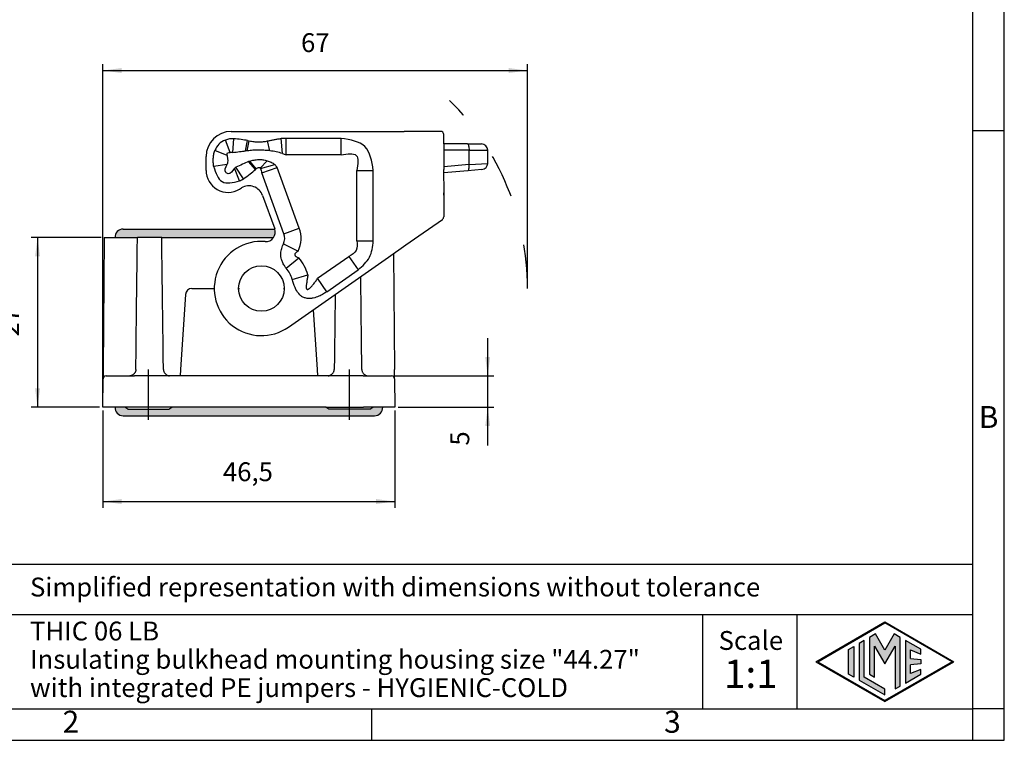
# Model space of a CAD drawing. Units: millimetres. Extents: x -297 to 0, y 0 to 210.
# Drawn here: x -157 to 0, y 0 to 115 of the extents above; entities that cross this region are included whole.
import ezdxf

# ---------------------------------------------------------------- set-up
doc = ezdxf.new("R2010")
doc.units = ezdxf.units.MM
doc.linetypes.add('DASHED', pattern=[15, 7, -8])
doc.linetypes.add('DOT_CENTER', pattern=[14, 12, -1, 0, -1])
doc.layers.add('1', color=7, linetype='Continuous')
doc.styles.add('CONVERTER_12', font='ARIAL.TTF', dxfattribs={"width": 1.2})
doc.styles.add('CONVERTER_13', font='simplex.shx', dxfattribs={"width": 0.95})
doc.dimstyles.new('ME10_DIM_14', dxfattribs={"dimtxt": 3, "dimasz": 3, "dimexe": 1, "dimexo": 0.5, "dimgap": 2, "dimtad": 1, "dimdsep": 46, "dimtxsty": 'CONVERTER_13', "dimsah": 1, "dimcen": 0.09, "dimclrd": 2, "dimclre": 2, "dimclrt": 4, "dimadec": 0, "dimazin": 0, "dimtfac": 1, "dimtdec": 4, "dimtix": 1, "dimtmove": 0, "dimatfit": 3, "dimfxl": 1, "dimtolj": 1, "dimtzin": 0, "dimarcsym": 0})
doc.dimstyles.new('ME10_DIM_16', dxfattribs={"dimtxt": 3, "dimasz": 3, "dimexe": 1, "dimexo": 0.5, "dimgap": 2, "dimtad": 1, "dimdsep": 46, "dimtxsty": 'CONVERTER_13', "dimsah": 1, "dimcen": 0.09, "dimclrd": 2, "dimclre": 2, "dimclrt": 4, "dimadec": 0, "dimazin": 0, "dimtfac": 1, "dimtdec": 4, "dimtix": 1, "dimtmove": 0, "dimatfit": 3, "dimfxl": 1, "dimtolj": 1, "dimtzin": 0, "dimarcsym": 0})
doc.dimstyles.new('ME10_DIM_17', dxfattribs={"dimtxt": 3, "dimasz": 3, "dimexe": 1, "dimexo": 0.5, "dimgap": 2, "dimtad": 1, "dimdsep": 46, "dimtxsty": 'CONVERTER_13', "dimsah": 1, "dimcen": 0.09, "dimclrd": 2, "dimclre": 2, "dimclrt": 4, "dimadec": 0, "dimazin": 0, "dimtfac": 1, "dimtdec": 4, "dimtix": 1, "dimtmove": 0, "dimatfit": 3, "dimfxl": 1, "dimtolj": 1, "dimtzin": 0, "dimarcsym": 0})
doc.dimstyles.new('ME10_DIM_18', dxfattribs={"dimtxt": 3, "dimasz": 3, "dimexe": 1, "dimexo": 0.5, "dimgap": 2, "dimtad": 1, "dimdsep": 46, "dimtxsty": 'CONVERTER_13', "dimsah": 1, "dimcen": 0.09, "dimclrd": 2, "dimclre": 2, "dimclrt": 4, "dimadec": 0, "dimazin": 0, "dimtfac": 1, "dimtdec": 4, "dimtix": 1, "dimtmove": 0, "dimatfit": 3, "dimfxl": 1, "dimtolj": 1, "dimtzin": 0, "dimarcsym": 0})

# ---------------------------------------------------------------- blocks, each defined once
blk = doc.blocks.new('_formato_A4', base_point=(9.93473950941177, 0))
at = {"layer": '1', "linetype": 'Continuous'}
h = blk.add_hatch(color=7, dxfattribs=at)
h.paths.add_polyline_path([(-19, 18.84428402589055), (-8.011377729510002, 12.50000000000011), (-19, 6.155715974109697), (-29.98862227048971, 12.50000000000011)])
h.paths.add_polyline_path([(-29.6886222704897, 12.50000000000011), (-19, 18.67107894513364), (-8.3113777295099, 12.50000000000011), (-19, 6.328921054866598)], flags=16)
for points in [[(-23.08556268549091, 15.4297862785896), (-23.08556268549091, 9.570213721410646), (-19, 7.2114130051513), (-19, 8.145275275495493), (-22.27681423573705, 10.03714485658276), (-22.27681423573705, 15.89671741376171)], [(-21.44003332964951, 16.37983309514409), (-21.44553731164274, 10.52662983810865), (-20.63767521096651, 10.06021043681511), (-20.63767521096634, 14.99010806771955), (-19, 12.15357139602956), (-17.37147910483611, 14.97425232764056), (-17.37147910483611, 8.174471235714748), (-16.56273065508265, 8.61857111752709), (-16.56273065508231, 16.37504573315685), (-17.49827402407931, 16.92156509840211), (-19, 14.3204994090617), (-20.50172597592041, 16.92156509840211)], [(-15.72318576426272, 15.89671741376171), (-15.72318576426272, 9.103282586238542), (-13.2661439739353, 10.5218563252942), (-13.2661439739353, 11.27056051472309), (-14.9144373145088, 10.61124317849369), (-14.9144373145088, 11.99481004637966), (-13.2661439739353, 12.15414506930176), (-13.2661439739353, 12.84585493069846), (-14.9144373145088, 13.00518995362054), (-14.9144373145088, 14.3887568215065), (-13.2661439739353, 13.72943948527711), (-13.2661439739353, 14.47814367470605)], [(-23.95844090964391, 14.92582980090516), (-23.95844090964391, 10.07417019909509), (-24.76718935939795, 10.5411013342672), (-24.76718935939795, 14.45889866573305)]]:
    blk.add_hatch(color=7, dxfattribs=at).paths.add_polyline_path(points)
at = {"layer": '1', "color": 7, "linetype": 'Continuous'}
for p, q in [((0, 0), (0, 210.0000000000001)), ((-5, 5), (-5, 183.9999999999999)), ((0, 97), (-5, 97)), ((-5, 28.00000000000011), (-190, 28.00000000000011)), ((-190, 20.00000000000011), (-5, 20.00000000000011)), ((-48, 20.00000000000011), (-48, 5.0000000000001)), ((-33, 20.00000000000011), (-33, 5.0000000000001)), ((-29.98862227048971, 12.50000000000011), (-19, 18.84428402589055)), ((-19, 18.84428402589055), (-8.01137772951, 12.50000000000011)), ((-29.6886222704897, 12.50000000000011), (-19, 18.67107894513364)), ((-8.3113777295099, 12.50000000000011), (-19, 18.67107894513364)), ((-22.27681423573705, 15.89671741376171), (-23.08556268549091, 15.4297862785896)), ((-22.27681423573705, 10.03714485658276), (-22.27681423573705, 15.89671741376171)), ((-21.44003332964951, 16.37983309514409), (-21.44553731164274, 10.52662983810865)), ((-20.50172597592041, 16.92156509840211), (-21.44003332964951, 16.37983309514409)), ((-19, 14.3204994090617), (-20.50172597592041, 16.92156509840211)), ((-17.49827402407931, 16.92156509840211), (-19, 14.3204994090617)), ((-16.56273065508231, 16.37504573315685), (-17.49827402407931, 16.92156509840211)), ((-16.56273065508265, 8.61857111752709), (-16.56273065508231, 16.37504573315685)), ((-15.72318576426272, 15.89671741376171), (-15.72318576426272, 9.10328258623854)), ((-13.2661439739353, 14.47814367470605), (-15.72318576426272, 15.89671741376171)), ((-24.76718935939795, 14.45889866573305), (-23.95844090964391, 14.92582980090516)), ((-24.76718935939795, 10.5411013342672), (-24.76718935939795, 14.45889866573305)), ((-23.95844090964391, 14.92582980090516), (-23.95844090964391, 10.07417019909509)), ((-23.08556268549091, 15.4297862785896), (-23.08556268549091, 9.57021372141065)), ((-20.63767521096634, 14.99010806771955), (-19, 12.15357139602956)), ((-20.63767521096651, 10.06021043681511), (-20.63767521096634, 14.99010806771955)), ((-19, 12.15357139602956), (-17.37147910483611, 14.97425232764056)), ((-17.37147910483611, 14.97425232764056), (-17.37147910483611, 8.17447123571475)), ((-14.9144373145088, 14.3887568215065), (-13.2661439739353, 13.72943948527711)), ((-14.9144373145088, 13.00518995362054), (-14.9144373145088, 14.3887568215065)), ((-13.2661439739353, 13.72943948527711), (-13.2661439739353, 14.47814367470605)), ((-14.9144373145088, 13.00518995362054), (-13.2661439739353, 12.84585493069846)), ((-13.2661439739353, 12.84585493069846), (-13.2661439739353, 12.15414506930176)), ((-29.98862227048971, 12.50000000000011), (-19, 6.1557159741097)), ((-29.6886222704897, 12.50000000000011), (-19, 6.3289210548666)), ((-8.3113777295099, 12.50000000000011), (-19, 6.3289210548666)), ((-19, 6.1557159741097), (-8.01137772951, 12.50000000000011)), ((-13.2661439739353, 12.15414506930176), (-14.9144373145088, 11.99481004637966)), ((-14.9144373145088, 10.61124317849369), (-14.9144373145088, 11.99481004637966)), ((-13.2661439739353, 11.27056051472309), (-14.9144373145088, 10.61124317849369)), ((-13.2661439739353, 10.5218563252942), (-13.2661439739353, 11.27056051472309)), ((-23.95844090964391, 10.07417019909509), (-24.76718935939795, 10.5411013342672)), ((-23.08556268549091, 9.57021372141065), (-19, 7.2114130051513)), ((-19, 8.14527527549549), (-22.27681423573705, 10.03714485658276)), ((-21.44553731164274, 10.52662983810865), (-20.63767521096651, 10.06021043681511)), ((-15.72318576426272, 9.10328258623854), (-13.2661439739353, 10.5218563252942)), ((-19, 7.2114130051513), (-19, 8.14527527549549)), ((-17.37147910483611, 8.17447123571475), (-16.56273065508265, 8.61857111752709)), ((-196.4000000000004, 5), (-100.6, 5)), ((-100.6, 5), (-5, 5)), ((-100.6, 0), (-100.6, 5)), ((0, 5), (-5, 5)), ((-5, 0), (-5, 5)), ((-297.0000000000002, 0), (0, 0))]:
    blk.add_line(p, q, dxfattribs=at)
at = {"layer": '1', "color": 7, "style": 'CONVERTER_12'}
for s, insert, char_height, attachment_point, line_spacing_factor in [('B', (-2.50000000000034, 51), 3.5, 5, 1.32052821128451), ('Simplified representation with dimensions without tolerance', (-155, 24.00000000000011), 3, 4, 0.90036014405762), ('THIC 06 LB\\PInsulating bulkhead mounting housing size "44.27"\\Pwith integrated PE jumpers - HYGIENIC-COLD', (-155, 12.50000000000011), 3, 4, 0.90036014405762), ('Scale', (-40.32369931125732, 15.50000000000011), 3, 5, 1.32052821128451), ('1:1', (-40.32369931125732, 10), 4.5, 5, 1.32052821128451), ('2', (-148.5000000000002, 2.5), 3.5, 5, 1.32052821128451), ('3', (-52.80000000000001, 2.5), 3.5, 5, 1.32052821128451)]:
    blk.add_mtext(s, dxfattribs=dict(at, insert=insert, char_height=char_height, attachment_point=attachment_point, line_spacing_factor=line_spacing_factor))
blk = doc.blocks.new('A4_oriz_new', base_point=(-297.0000000000002, 0))
at = {"layer": '1'}
blk.add_blockref('_formato_A4', (9.93473950941177, 0), dxfattribs=at)
blk = doc.blocks.new('*D9')
at = {"layer": '1', "color": 2, "linetype": 'Continuous'}
for p, q in [((-143.4234660138004, 52.50000000000009), (-143.4234660138004, 37.00000000000011)), ((-96.95221515309943, 52.50000000000002), (-96.95221515309943, 37.00000000000011)), ((-143.4234660138004, 38.00000000000011), (-96.95221515309943, 38.00000000000011))]:
    blk.add_line(p, q, dxfattribs=at)
at = {"layer": '1', "color": 2}
for points in [[(-140.4234660138004, 38.3949574927623), (-140.4234660138004, 37.60504250723793), (-143.4234660138004, 38.00000000000011)], [(-99.95221515309943, 37.60504250723793), (-99.95221515309943, 38.3949574927623), (-96.95221515309943, 38.00000000000011)]]:
    blk.add_solid(points, dxfattribs=at)
at = {"layer": '1', "color": 4, "insert": (-124.3128405834499, 40.30000000000011), "char_height": 3, "attachment_point": 7, "rotation": 0.00013888888888888892, "line_spacing_factor": 0.60024009603842, "style": 'CONVERTER_13'}
blk.add_mtext('46,5', dxfattribs=at)
blk = doc.blocks.new('*D11')
at = {"layer": '1', "color": 2, "linetype": 'Continuous'}
for p, q in [((-82.18784058344386, 58.00000000000002), (-82.18784058344386, 64.00000000000003)), ((-96.99150509018511, 58.00000000000002), (-81.18784058344386, 58.00000000000002)), ((-82.18784058344386, 53.00000000000002), (-82.18784058344386, 58.00000000000002)), ((-96.45221515309947, 53.00000000000002), (-81.18784058344386, 53.00000000000002)), ((-82.18784058344386, 46.90000000000003), (-82.18784058344386, 53.00000000000002))]:
    blk.add_line(p, q, dxfattribs=at)
at = {"layer": '1', "color": 2}
for points in [[(-82.58279807620605, 61.00000000000002), (-81.79288309068167, 61.00000000000002), (-82.18784058344386, 58.00000000000002)], [(-81.79288309068167, 50.00000000000002), (-82.58279807620605, 50.00000000000002), (-82.18784058344386, 53.00000000000002)]]:
    blk.add_solid(points, dxfattribs=at)
at = {"layer": '1', "color": 4, "insert": (-84.18784058344386, 46.90000000000003), "char_height": 3, "attachment_point": 7, "rotation": 90, "line_spacing_factor": 0.60024009603842, "style": 'CONVERTER_13'}
blk.add_mtext('5', dxfattribs=at)
blk = doc.blocks.new('*D12')
at = {"layer": '1', "color": 2, "linetype": 'Continuous'}
for p, q in [((-143.68784058345, 80.00000000000009), (-154.8016705938484, 80.00000000000009)), ((-153.8016705938484, 80.00000000000009), (-153.8016705938484, 53.00000000000009)), ((-143.9234660138004, 53.00000000000009), (-154.8016705938484, 53.00000000000009))]:
    blk.add_line(p, q, dxfattribs=at)
at = {"layer": '1', "color": 2}
for points in [[(-153.4067131010862, 77.00000000000009), (-154.1966280866106, 77.00000000000009), (-153.8016705938484, 80.00000000000009)], [(-154.1966280866106, 56.00000000000009), (-153.4067131010862, 56.00000000000009), (-153.8016705938484, 53.00000000000009)]]:
    blk.add_solid(points, dxfattribs=at)
at = {"layer": '1', "color": 4, "insert": (-155.8016705938484, 64.25000000000009), "char_height": 3, "attachment_point": 7, "rotation": 90, "line_spacing_factor": 0.60024009603842, "style": 'CONVERTER_13'}
blk.add_mtext('27', dxfattribs=at)
blk = doc.blocks.new('*D13')
at = {"layer": '1', "color": 2, "linetype": 'Continuous'}
for p, q in [((-143.4234660138004, 53.50000000000013), (-143.4234660138004, 107.5870006363895)), ((-143.4234660138004, 106.5870006363895), (-75.84778736625873, 106.5870006363895)), ((-75.84778736625873, 72.4000000000001), (-75.84778736625873, 107.5870006363895))]:
    blk.add_line(p, q, dxfattribs=at)
at = {"layer": '1', "color": 2}
for points in [[(-140.4234660138004, 106.9819581291517), (-140.4234660138004, 106.1920431436273), (-143.4234660138004, 106.5870006363895)], [(-78.84778736625873, 106.1920431436273), (-78.84778736625873, 106.9819581291517), (-75.84778736625873, 106.5870006363895)]]:
    blk.add_solid(points, dxfattribs=at)
at = {"layer": '1', "color": 4, "insert": (-111.8856266900296, 108.5870006363895), "char_height": 3, "attachment_point": 7, "rotation": 0.00013888888888888892, "line_spacing_factor": 0.60024009603842, "style": 'CONVERTER_13'}
blk.add_mtext('67', dxfattribs=at)

msp = doc.modelspace()

# ---------------------------------------------------------------- hatches: boundary and pattern name
at = {"layer": '1', "linetype": 'Continuous'}
h = msp.add_hatch(color=7, dxfattribs=at)
edge = h.paths.add_edge_path()
edge.add_line((-116.2518377022134, 80.00000000000009), (-134.0524249330451, 80.0000000001005))
edge.add_line((-134.0524249330451, 80.0000000001005), (-137.9178258376045, 80.00000000000009))
edge.add_line((-137.9178258376045, 80.00000000000009), (-141.4788809932347, 79.99999999999991))
edge.add_arc((-140.1798428953937, 80.05000020357517), 1.299999999999869, 89.999999999995, 182.2042364829256, ccw=False)
edge.add_line((-140.1798428953936, 81.35000020357504), (-135.9838403647498, 81.35000020357501))
edge.add_line((-135.9838403647498, 81.35000020357501), (-116.0510193940922, 81.35000020357515))
edge.add_arc((-117.4726647398587, 80.87153964003613), 1.499999999999993, -35.52276845122759, 18.600870514074018, ccw=False)
h = msp.add_hatch(color=7, dxfattribs=at)
edge = h.paths.add_edge_path()
edge.add_arc((-100.1958383283804, 52.9500000000002), 1.300000000000139, -89.99999999999562, 2.2042275039643187, ccw=False)
edge.add_line((-100.1958383283803, 51.65000000000006), (-104.3918408590241, 51.65000000000006))
edge.add_line((-104.3918408590241, 51.65000000000006), (-135.9838403647498, 51.65000000000008))
edge.add_line((-135.9838403647498, 51.65000000000008), (-140.1798428953936, 51.65000000000008))
edge.add_arc((-140.1798428953937, 52.95000000000024), 1.300000000000021, 177.7957724960363, 270.000000000005, ccw=False)
edge.add_line((-141.4788810010704, 53.00000000000005), (-139.93784058345, 53.00000000000008))
edge.add_line((-139.93784058345, 53.00000000000008), (-139.4378405834501, 52.70000000000015))
edge.add_line((-139.4378405834501, 52.70000000000015), (-136.1878405834501, 52.70000000000015))
edge.add_line((-136.1878405834501, 52.70000000000015), (-132.9378405834501, 52.70000000000015))
edge.add_line((-132.9378405834501, 52.70000000000015), (-132.43784058345, 53.00000000000008))
edge.add_line((-132.43784058345, 53.00000000000008), (-107.9378405834499, 53.00000000000005))
edge.add_line((-107.9378405834499, 53.00000000000005), (-107.4378405834501, 52.70000000000012))
edge.add_line((-107.4378405834501, 52.70000000000012), (-104.1878405834501, 52.70000000000012))
edge.add_line((-104.1878405834501, 52.70000000000012), (-100.9378405834501, 52.70000000000012))
edge.add_line((-100.9378405834501, 52.70000000000012), (-100.4378405834499, 53.00000000000004))
edge.add_line((-100.4378405834499, 53.00000000000004), (-98.89680022270386, 53.00000000000002))

# ---------------------------------------------------------------- linework, layer by layer
at = {"color": 7, "linetype": 'Continuous'}
for p, q in [((-122.9878405834471, 96.89999999999435), (-98.25223417351197, 96.8999999999941)), ((-105.4945046430577, 95.79333580063627), (-114.2743934551959, 95.79333580063619)), ((-98.25223417351197, 96.8999999999941), (-95.50223417351197, 96.89999999999407)), ((-93.43784058344295, 96.89999999999407), (-95.50223417351197, 96.89999999999407)), ((-89.68784058344318, 96.89999999999418), (-93.43784058344295, 96.89999999999407)), ((-89.18784058344295, 94.89999999999438), (-89.18784058344306, 96.39999999999401)), ((-120.383371745845, 95.43834859748921), (-120.1260944760455, 95.38713343564109)), ((-85.41138344813601, 94.89999999999469), (-89.18784058344295, 94.89999999999438)), ((-89.18784058344295, 94.89999999999438), (-89.18784058344306, 92.13610802175208)), ((-85.41138344813601, 94.89999999999469), (-83.18784058344397, 94.89999999999509)), ((-126.987840583447, 90.70000000000215), (-126.987840583447, 92.89999999999415)), ((-82.18784058344386, 91.81633117401208), (-82.18784058344386, 93.89999999999509)), ((-119.0315500406874, 90.9236174237301), (-119.1104924873209, 90.85598326681514)), ((-118.3884801830219, 91.0720829588831), (-117.2739823410349, 92.23124986300209)), ((-114.6073475406264, 80.6205215914041), (-118.127133200418, 90.2910532130011)), ((-100.3945046430582, 79.4693815556061), (-100.3945046430576, 90.69333580063608)), ((-85.3242277053887, 90.62560168239594), (-89.19102171501345, 90.28730104236382)), ((-83.10068484069598, 90.82013647592007), (-85.3242277053887, 90.62560168239594)), ((-121.682682990324, 87.70143266475813), (-121.3514990361352, 87.90080762045713)), ((-118.0039595899895, 86.71696684408914), (-116.0631258086795, 81.38456985502515)), ((-89.18784058344306, 85.81410146499312), (-89.18784058344306, 83.31049271764707)), ((-93.15105236526767, 80.27513842721726), (-89.40105236526756, 82.90091669550307)), ((-143.18784058345, 80.00000000000009), (-143.3711809623775, 58.99127346450174)), ((-143.18784058345, 80.00000000000009), (-141.4788809932347, 79.99999999999991)), ((-141.4788809932347, 79.99999999999991), (-137.9178258376045, 80.00000000000009)), ((-140.1798428953936, 81.35000020357504), (-135.9838403647498, 81.35000020357501)), ((-134.0524249330451, 80.0000000001005), (-137.9178258376045, 80.00000000000009)), ((-135.9838403647498, 81.35000020357501), (-116.0510193940922, 81.35000020357515)), ((-134.0524249330451, 80.0000000001005), (-116.2518377022134, 80.00000000000009)), ((-95.2154459553368, 78.82963447361942), (-93.15105236526767, 80.27513842721726)), ((-97.9654459553368, 76.90406374354333), (-95.2154459553368, 78.82963447361942)), ((-113.886017310818, 65.75635966783213), (-97.9654459553368, 76.90406374354333)), ((-97.16570964066045, 77.46404513965922), (-97.00450020452251, 58.99127346450171)), ((-107.7657102736868, 71.39283232425709), (-102.7824765994928, 74.88213010758776)), ((-130.249613507377, 70.96599339021998), (-131.0415923384433, 58.99127346450168)), ((-129.2517934472224, 71.89999999999853), (-125.6878405834501, 71.89999999999853)), ((-114.6878405834499, 71.89999999999839), (-114.5628405834501, 71.89999999999839)), ((-109.9631817664624, 68.50315868714662), (-109.3340888284567, 58.99127346450167)), ((-143.3711809623775, 58.99127346450174), (-143.3841570310816, 57.50436326770204)), ((-142.8841760695492, 58.00000000000014), (-139.1240380232335, 58.00000000000008)), ((-139.1240380232335, 58.00000000000008), (-138.3843474121453, 58.00000000000005)), ((-132.805103263461, 58.00000000000005), (-138.3843474121453, 58.00000000000005)), ((-131.1071527527621, 58.00000000000005), (-132.805103263461, 58.00000000000005)), ((-131.0415923384433, 58.99127346450168), (-131.1071527527621, 58.00000000000005)), ((-109.2685284141379, 58.00000000000005), (-131.1071527527621, 58.00000000000005)), ((-109.3340888284567, 58.99127346450167), (-109.2685284141379, 58.00000000000005)), ((-107.5705779034385, 58.00000000000005), (-109.2685284141379, 58.00000000000005)), ((-101.9913337561643, 58.00000000000002), (-107.5705779034385, 58.00000000000005)), ((-101.9913337561643, 58.00000000000002), (-101.2516431436663, 58.00000000000008)), ((-101.2516431436663, 58.00000000000008), (-97.49150509018511, 58.00000000000002)), ((-96.99152413581805, 57.50436326768429), (-97.00450020452251, 58.99127346450171)), ((-143.4234660138004, 53.00000000000008), (-143.3841570310816, 57.50436326770204)), ((-143.2099654304673, 57.87929054258228), (-143.1731013459751, 57.90816324069984)), ((-97.20257982127066, 57.90816324094654), (-97.16571573643648, 57.87929054258543)), ((-96.99152413581805, 57.50436326768429), (-96.95221515309947, 53.00000000000002)), ((-141.4788810010704, 53.00000000000005), (-143.4234660138004, 53.00000000000008)), ((-139.93784058345, 53.00000000000008), (-141.4788810010704, 53.00000000000005)), ((-138.4236563984796, 53.00000000000005), (-139.93784058345, 53.00000000000008)), ((-139.4378405834501, 52.70000000000015), (-139.93784058345, 53.00000000000008)), ((-139.4378405834501, 52.70000000000015), (-136.1878405834501, 52.70000000000015)), ((-132.43784058345, 53.00000000000008), (-138.4236563984796, 53.00000000000005)), ((-136.1878405834501, 52.70000000000015), (-132.9378405834501, 52.70000000000015)), ((-132.9378405834501, 52.70000000000015), (-132.43784058345, 53.00000000000008)), ((-107.9378405834499, 53.00000000000005), (-132.43784058345, 53.00000000000008)), ((-107.9378405834499, 53.00000000000005), (-101.9520247684203, 53.00000000000002)), ((-107.4378405834501, 52.70000000000012), (-107.9378405834499, 53.00000000000005)), ((-104.1878405834501, 52.70000000000012), (-107.4378405834501, 52.70000000000012)), ((-100.9378405834501, 52.70000000000012), (-104.1878405834501, 52.70000000000012)), ((-100.4378405834499, 53.00000000000004), (-101.9520247684203, 53.00000000000002)), ((-100.9378405834501, 52.70000000000012), (-100.4378405834499, 53.00000000000004)), ((-98.89680022270386, 53.00000000000002), (-100.4378405834499, 53.00000000000004)), ((-96.95221515309947, 53.00000000000002), (-98.89680022270386, 53.00000000000002)), ((-140.1798428953936, 51.65000000000008), (-135.9838403647498, 51.65000000000008)), ((-135.9838403647498, 51.65000000000008), (-104.3918408590241, 51.65000000000006)), ((-104.3918408590241, 51.65000000000006), (-100.1958383283803, 51.65000000000006))]:
    msp.add_line(p, q, dxfattribs=at)
at = {"color": 2, "linetype": 'Continuous'}
for p, q in [((-122.745639489891, 93.54332386059212), (-122.5920619626537, 95.7164800960858)), ((-114.8383516883259, 93.38141555843708), (-115.0379858656302, 95.76273363059917)), ((-114.2743934551959, 93.19333580063608), (-114.2743934551959, 95.79333580063619)), ((-105.4945046430578, 93.19333580063605), (-105.4945046430577, 95.79333580063627)), ((-123.1614350686176, 93.54113063974711), (-123.924278314595, 95.51956788764005)), ((-120.7120283976714, 93.7820000164561), (-120.383371745845, 95.43834859748921)), ((-120.4394517645684, 93.8099268666941), (-120.1260944760455, 95.38713343564109)), ((-116.837188132696, 93.80450927568509), (-117.19457601356, 95.3723253535496)), ((-123.6289712232002, 93.0735944851651), (-125.6074084710928, 93.83643773114215)), ((-105.4945046430578, 93.19333580063605), (-114.2743934551959, 93.19333580063608)), ((-85.1525644030329, 93.89999999999509), (-88.86382626750083, 93.8999999999941)), ((-85.1525644030329, 93.89999999999509), (-82.18784058344386, 93.89999999999509)), ((-85.15256440303381, 91.62179638048809), (-85.1525644030329, 93.89999999999509)), ((-125.7848154457023, 91.34128014431812), (-123.637762586557, 91.66951969766211)), ((-121.6680748574976, 89.01442676837584), (-122.4942235342777, 91.02317153767811)), ((-121.0174428102126, 89.36830536170223), (-122.2780961572469, 91.19067178535602)), ((-119.1104924873209, 90.85598326681514), (-120.2463408640642, 92.10552489547209)), ((-119.0315500406874, 90.9236174237301), (-120.0390086784618, 92.1769332038001)), ((-118.3595405527134, 91.0190619249561), (-116.0535546226248, 91.64592591003108)), ((-118.127133200418, 90.2910532130011), (-115.683932386375, 91.18030558564789)), ((-112.1641467265831, 81.5097739640511), (-115.683932386375, 91.18030558564789)), ((-85.15256440303381, 91.62179638048809), (-89.1906177599684, 91.2685124890431)), ((-89.18856297115917, 91.82214126723136), (-89.18351990773112, 91.83087610931508)), ((-85.15256440303381, 91.62179638048809), (-82.18784058344386, 91.81633117401208)), ((-102.9945046430581, 79.4693815556061), (-102.9945046430577, 90.69333580063602)), ((-102.9945046430577, 90.69333580063602), (-100.3945046430576, 90.69333580063608)), ((-89.1951117413181, 87.12484325893706), (-89.19102171501345, 87.12484325893757)), ((-114.6073475406264, 80.6205215914041), (-112.1641467265831, 81.5097739640511)), ((-114.6906343876107, 78.9824125391801), (-112.3502244456487, 77.84994567002508)), ((-102.9945046430581, 79.4693815556061), (-100.3945046430582, 79.4693815556061)), ((-114.2359770630784, 75.1343150683511), (-112.2239306768087, 76.78102979457711)), ((-109.2570090081993, 73.52262763940809), (-104.273775334005, 77.01192542273907)), ((-104.273775334005, 77.01192542273907), (-102.7824765994928, 74.88213010758776)), ((-113.286113082323, 73.3321615655021), (-110.7904542006127, 74.0613303179941)), ((-107.7657102736868, 71.39283232425709), (-109.2570090081993, 73.52262763940809))]:
    msp.add_line(p, q, dxfattribs=at)
at = {"color": 7, "linetype": 'Continuous'}
msp.add_circle((-118.1878405834499, 71.90000000000006), 3.624999999999943, dxfattribs=at)
for centre, radius, start, end in [((-122.9878405834471, 92.89999999999415), 4.000000000000199, 90, 180), ((-122.8164003625399, 92.62921530326759), 3.095404919980326, 85.84386438461217, 110.9719285888535), ((-114.2905153578213, 86.65364511148181), 9.139704908210083, 89.89893355787125, 94.69104756126188), ((-89.68784058344306, 96.39999999999401), 0.5, 0, 90.00000000001303), ((-83.18784058344397, 93.89999999999509), 1.000000000000114, 0, 90), ((-118.4697410063096, 90.99332130533236), 0.1131667772423697, 13.14742365486301, 44.10524920766029), ((-109.5441473190028, 93.43216116538866), 9.13970490820829, 195.3089524387474, 200.101066442137), ((-83.18784058344397, 91.81633117401208), 1.000000000000295, 275.0000000000179, 0), ((-123.4878405834471, 90.70000000000209), 3.499999999999901, 179.9999999999991, 301.0482219935035), ((-122.982436864887, 92.2060357691044), 3.451654023797906, 292.3827454288789, 304.7007692009028), ((-120.1652526177973, 85.93032051443913), 2.300000000000519, 20.0000000000211, 121.0482219934938), ((-89.68784058344306, 83.3104927176471), 0.4999999999996007, 305.0000000000291, 359.9999999999968), ((-140.1798428953937, 80.05000020357517), 1.299999999999869, 89.99999999999498, 182.2042364829256), ((-117.4726647398587, 80.87153964003613), 1.499999999999272, 265.4422438855941, 324.4772315487724), ((-117.4726647398587, 80.87153964003613), 1.499999999999993, 324.4772315487724, 18.60087051407399), ((-117.4726647398587, 80.87153964003613), 1.500000000000548, 18.60087051407399, 20.000000000014), ((-116.5869643432369, 79.90000000000009), 2.10666419935863, 334.178801152208, 20.00000000001422), ((-118.1878405834499, 71.90000000000006), 7.500000000000446, 85.4422438855933, 304.9999999999919), ((-118.1878405834499, 71.90000000000006), 5.106664199358033, 16.28703578116735, 39.29784900368341), ((-129.2517934472224, 70.8999999999981), 1.000000000000426, 90, 176.2161073119144), ((-142.8841760695492, 57.50000000000008), 0.500000000000064, 90, 179.5000000054117), ((-97.4915050973508, 57.50000000000005), 0.5000000000000897, 0.49999999255733, 89.99999917887341), ((-140.1798428953937, 52.95000000000024), 1.300000000000021, 177.7957724960363, 270.000000000005), ((-100.1958383283804, 52.9500000000002), 1.300000000000139, 270.0000000000044, 2.20422750396428)]:
    msp.add_arc(centre, radius, start, end, dxfattribs=at)
at = {"color": 2, "linetype": 'Continuous'}
for centre, radius, start, end in [((-123.3352262643577, 92.33151230256186), 1.555326701712096, 302.7329494234249, 312.8189261548453), ((-116.5869643420601, 79.90000002314542), 4.706664190336049, 334.1788007085292, 19.99999974014546), ((-118.1878405219967, 71.89999988340625), 7.706664235275525, 16.28703644443441, 39.29784983238611)]:
    msp.add_arc(centre, radius, start, end, dxfattribs=at)
at = {"color": 7, "linetype": 'Continuous'}
for points, knots in [([(-120.383371745845, 95.43834859748921), (-120.7260274447364, 95.49811003240953), (-121.4577912027431, 95.62573448274324), (-122.1983024916404, 95.68497797326934), (-122.5920619626537, 95.7164800960858)], [0, 0, 0, 0, 1.042906903360316, 2.227196203966074, 2.227196203966074, 2.227196203966074, 2.227196203966074]), ([(-117.19457601356, 95.3723253535496), (-117.016487919942, 95.41374128138013), (-116.6604261437555, 95.49654651437538), (-116.124724668601, 95.61310794268655), (-115.5839937302827, 95.70692634979886), (-115.2201146749392, 95.74411831107781), (-115.0379858656302, 95.76273363059917)], [0, 0, 0, 0, 0.54851730070304, 1.096682201308719, 1.644631544422368, 2.19372219297463, 2.19372219297463, 2.19372219297463, 2.19372219297463]), ([(-120.1260944760455, 95.38713343564109), (-119.8835569624479, 95.34506585515987), (-119.3997871301603, 95.2611570924874), (-118.6321111510412, 95.21846076001229), (-117.8920764635338, 95.2413538466977), (-117.4069657695104, 95.33244436149647), (-117.19457601356, 95.3723253535496)], [0, 0, 0, 0, 0.737856490576001, 1.471742262965752, 2.303273403350647, 2.950853669352898, 2.950853669352898, 2.950853669352898, 2.950853669352898]), ([(-125.7848154457023, 91.34128014431812), (-125.7987071128897, 91.44571362146785), (-125.8264891271506, 91.6545707625907), (-125.8449943362911, 91.97002771543836), (-125.8523550428507, 92.28543081986771), (-125.843113480967, 92.6994743736081), (-125.8005203274523, 93.22681964895912), (-125.6730167356672, 93.6293247033069), (-125.6074084710928, 93.83643773114215)], [0, 0, 0, 0, 0.3159564504783625, 0.6318832065606075, 0.9474093609433345, 1.262045549772054, 1.875021746759175, 2.524768621760031, 2.524768621760031, 2.524768621760031, 2.524768621760031]), ([(-121.0174428102126, 89.36830536170223), (-120.6653760997891, 89.61678706232667), (-120.0058769898358, 90.08224847686444), (-119.3951767731032, 90.60997706166748), (-119.1104924873209, 90.85598326681514)], [0, 0, 0, 0, 1.291833783033985, 2.419891516581016, 2.419891516581016, 2.419891516581016, 2.419891516581016]), ([(-118.3884801830219, 91.0720829588831), (-118.4003236495709, 91.08083710131262), (-118.4241198562574, 91.09842613860032), (-118.4672129694024, 91.11028437255854), (-118.5105123950574, 91.11858265814172), (-118.5692441600501, 91.1216773953699), (-118.6424261296344, 91.1152691069054), (-118.7556985001224, 91.0870516711623), (-118.8905637141825, 91.02791312631294), (-118.9844486959996, 90.95846100218259), (-119.0315500406874, 90.9236174237301)], [0, 0, 0, 0, 0.043811633140468, 0.0880274696442554, 0.13220089121102, 0.1762426550095838, 0.2639169279918798, 0.3514560884779869, 0.5256728336600571, 0.7010726941829577, 0.7010726941829577, 0.7010726941829577, 0.7010726941829577]), ([(-89.19021871022653, 91.41386165877438), (-89.19047680404313, 91.31726992462322), (-89.19100093778582, 91.12110513429376), (-89.19101472618816, 90.9249396408694), (-89.19102171501345, 90.82536622780907)], [0, 0, 0, 0, 0.2897761031490181, 0.5884962000700162, 0.5884962000700162, 0.5884962000700162, 0.5884962000700162]), ([(-89.18797117738336, 92.00731042468476), (-89.1882818341125, 91.91660782730808), (-89.18895937657656, 91.71879130210051), (-89.18977633285988, 91.52097530216936), (-89.19021871022653, 91.41386165877438)], [0, 0, 0, 0, 0.2721093796568588, 0.5934530381358953, 0.5934530381358953, 0.5934530381358953, 0.5934530381358953]), ([(-89.18784058344306, 92.13610802175208), (-89.18784224278667, 92.12558403636679), (-89.18784556068897, 92.10463568537573), (-89.18787188871953, 92.07263958337052), (-89.187912051191, 92.04023103157523), (-89.18795153028087, 92.01824685679892), (-89.18797117738336, 92.00731042468476)], [0, 0, 0, 0, 0.0315719557438814, 0.062845052166944, 0.0959883329836, 0.1287976816986363, 0.1287976816986363, 0.1287976816986363, 0.1287976816986363]), ([(-89.19102171501345, 87.12484325893757), (-89.191014716089, 87.02527239163113), (-89.19100090849827, 86.82912198123786), (-89.19047681700074, 86.63297227389006), (-89.19021875764054, 86.53639307697344)], [0, 0, 0, 0, 0.2987124596687836, 0.5884509510096648, 0.5884509510096648, 0.5884509510096648, 0.5884509510096648]), ([(-89.19021875764054, 86.53639307697344), (-89.18977645112662, 86.42928875851034), (-89.18895962026923, 86.23148866632721), (-89.18828203394949, 86.03368804949032), (-89.18797135467548, 85.94299203521336)], [0, 0, 0, 0, 0.3213156830729642, 0.5934053137978181, 0.5934053137978181, 0.5934053137978181, 0.5934053137978181]), ([(-89.18797135467548, 85.94299203521336), (-89.18795168163182, 85.93204762075402), (-89.18791215023828, 85.91004731252534), (-89.18787193251629, 85.87761525717059), (-89.18784556776461, 85.84559614645622), (-89.18784224515521, 85.8246329378777), (-89.18784058344306, 85.81410146499312)], [0, 0, 0, 0, 0.0328332958508912, 0.066001030090802, 0.0972962367772759, 0.1288906550182908, 0.1288906550182908, 0.1288906550182908, 0.1288906550182908]), ([(-138.1621975059164, 58.99127346450168), (-138.1428812010303, 60.75324590985111), (-138.1044948903208, 64.25472281338668), (-138.0442849013957, 69.52141533837886), (-137.9825628667743, 74.76235714606494), (-137.9392853715722, 78.2637858116968), (-137.9178258376045, 80.00000000000009)], [0, 0, 0, 0, 5.286234901624804, 10.50506179278336, 15.80110961116973, 21.01014991945667, 21.01014991945667, 21.01014991945667, 21.01014991945667]), ([(-133.7774943514635, 58.99127346450199), (-133.7990566206167, 60.76647863053658), (-133.8415870281604, 64.26797340568247), (-133.9092285395647, 69.54860806174516), (-133.9787254208821, 74.77632043732885), (-134.0281258627491, 78.27772902337475), (-134.0524249330451, 80.0000000001005)], [0, 0, 0, 0, 5.326008198230479, 10.50525890543683, 15.84320273293802, 21.01052969091382, 21.01052969091382, 21.01052969091382, 21.01052969091382]), ([(-114.2359770630784, 75.1343150683511), (-114.2706009054724, 75.17747178507855), (-114.3397132408458, 75.2636165358553), (-114.5403574869889, 75.5377582345798), (-114.7840906910536, 75.94789283820901), (-114.9868585558234, 76.48817739350147), (-115.11361038331, 77.12263049971897), (-115.0919101122765, 77.8593052812272), (-114.9142257037335, 78.46463632042685), (-114.7660324761833, 78.82222473604534), (-114.7165738195698, 78.92730265706787), (-114.6906343876107, 78.9824125391801)], [0, 0, 0, 0, 0.1659629977918056, 0.3312772771123215, 1.019082929443505, 1.589091060914804, 2.053940018092481, 2.953702627404093, 3.766536579853845, 3.932185684487384, 4.114880540857202, 4.114880540857202, 4.114880540857202, 4.114880540857202]), ([(-102.2134836609665, 58.9912734645018), (-102.2333138176352, 60.79970838391053), (-102.2717088194739, 64.30118518736728), (-102.3200022725525, 68.52414187960389), (-102.356571983369, 71.65574775333477), (-102.373692065309, 73.09432162232147), (-102.3822258440534, 73.81140117085107)], [0, 0, 0, 0, 5.425630852980967, 10.50506179287492, 12.66969801635474, 14.82108898676865, 14.82108898676865, 14.82108898676865, 14.82108898676865]), ([(-107.7657102736868, 71.39283232425709), (-107.941327612966, 71.2752838854801), (-108.3501135904266, 71.0016654009224), (-109.0670348957912, 70.63399569230879), (-109.8280618769448, 70.3752285001955), (-110.5753347968606, 70.2792736516049), (-111.1784892447508, 70.34656500055341), (-111.6977785900339, 70.56895082833823), (-112.2426802994969, 70.9938220231163), (-112.7777032499751, 71.82467702417196), (-113.0710567781401, 72.63199439994307), (-113.2370605072001, 73.16597531860988), (-113.2697589562788, 73.27675506342129), (-113.286113082323, 73.3321615655021)], [0, 0, 0, 0, 0.6336595470413643, 1.474974698766476, 2.41050748351966, 3.028592177594935, 3.723877878431814, 4.201114384645711, 4.705945171915647, 5.774571473104148, 7.105637900106204, 7.278839856423912, 7.452145832640142, 7.452145832640142, 7.452145832640142, 7.452145832640142]), ([(-106.4474243345961, 70.96491854345516), (-106.4506471905732, 70.72057235473493), (-106.4571066535912, 70.23083632514192), (-106.4861061799823, 68.01483054394767), (-106.5340913875645, 64.26797334441575), (-106.5766236221971, 60.76647861199822), (-106.5981868154364, 58.99127346450167)], [0, 0, 0, 0, 0.7331023253604825, 1.469335878937589, 6.648586576834759, 11.97459478432775, 11.97459478432775, 11.97459478432775, 11.97459478432775]), ([(-138.1621975059164, 58.99127346450168), (-138.1623802123976, 58.98237777914727), (-138.16274989846, 58.96437906268915), (-138.1658818257698, 58.91444535002322), (-138.1770975298468, 58.83283706460065), (-138.2099028901511, 58.71367137714076), (-138.2588814015041, 58.60355560127628), (-138.321922185985, 58.49647819132667), (-138.400749888282, 58.38896375104174), (-138.5151643159126, 58.26877043989153), (-138.6567082878674, 58.1568270278752), (-138.8095161291227, 58.07097473526292), (-138.9660885854627, 58.01239769326973), (-139.0721603285504, 58.00407195503271), (-139.1240380232335, 58.00000000000008)], [0, 0, 0, 0, 0.0266898484132048, 0.0540018003578328, 0.150065238694595, 0.2732164781912772, 0.4235645916819679, 0.510045911770455, 0.6456911501925454, 0.8225283531750114, 1.006340195080939, 1.184743582729286, 1.347121995718341, 1.502560051227086, 1.502560051227086, 1.502560051227086, 1.502560051227086]), ([(-133.7774943514635, 58.99127346450199), (-133.7766983271232, 58.97003316730365), (-133.7751252193623, 58.92805834742279), (-133.7622940099079, 58.84070211261775), (-133.7272257214061, 58.71506276714216), (-133.656047663319, 58.57298108028037), (-133.5409981127167, 58.41119658270055), (-133.4129632112367, 58.28109562892303), (-133.2515626964025, 58.15667559220657), (-133.1068164134504, 58.07337505847971), (-132.9489167555869, 58.01254256401408), (-132.8522455142197, 58.00411146238996), (-132.805103263461, 58.00000000000005)], [0, 0, 0, 0, 0.0637230830646566, 0.1259287925536468, 0.2644584532289523, 0.4531467323005403, 0.5992640039605911, 0.8589265117752596, 0.9968921795861375, 1.209809928664668, 1.358287129314155, 1.499609389810405, 1.499609389810405, 1.499609389810405, 1.499609389810405]), ([(-107.5705779034385, 58.00000000000005), (-107.5186753355763, 58.00489431667334), (-107.4220327023267, 58.01400755614007), (-107.2920076547304, 58.06514322671985), (-107.1487825288136, 58.14015295480795), (-107.0087324521519, 58.24181010567251), (-106.8563281680494, 58.38708745508706), (-106.7338702988869, 58.54461228865775), (-106.6484854242863, 58.71498020428847), (-106.613146341684, 58.84154490960549), (-106.6004636200578, 58.92895162780859), (-106.5989297751844, 58.97093666857501), (-106.5981868154364, 58.99127346450167)], [0, 0, 0, 0, 0.1555966697560866, 0.289721163312385, 0.415479049436817, 0.6406036630308597, 0.8056778740983253, 1.04630921885682, 1.235059685684288, 1.373615210092062, 1.438563723050849, 1.499577658329533, 1.499577658329533, 1.499577658329533, 1.499577658329533]), ([(-102.2134836609665, 58.9912734645018), (-102.2132972356286, 58.9822623336505), (-102.2129248505611, 58.96426326828288), (-102.20771467326, 58.88120608445521), (-102.1812984546682, 58.7503808890678), (-102.1055708899265, 58.57510117359782), (-101.9993037893631, 58.41542056431763), (-101.8712428438262, 58.27863213312808), (-101.7456672311774, 58.1777501714257), (-101.6430487078212, 58.11342674560795), (-101.5346095437123, 58.05934402574465), (-101.4095826629166, 58.01234094651429), (-101.303517580756, 58.00405331665483), (-101.2516431436663, 58.00000000000008)], [0, 0, 0, 0, 0.0270356975027961, 0.0540018012519297, 0.249638612601756, 0.423193217734842, 0.6240147570257074, 0.8219237523177946, 0.9829763172924522, 1.10602948056104, 1.184321454155581, 1.346699867171816, 1.50213792266919, 1.50213792266919, 1.50213792266919, 1.50213792266919])]:
    msp.add_open_spline(points, degree=3, knots=knots, dxfattribs=at)
for points in [[(-100.3945046430576, 90.69333580063608), (-100.6282959154561, 92.15954452639075), (-101.0958784744876, 95.09196196920612), (-104.028295917303, 95.5595445282378), (-105.4945046430577, 95.79333580063627)], [(-123.924278314595, 95.51956788764005), (-124.2974496816164, 95.33169587015209), (-125.0437924036558, 94.95595182020301), (-125.4195364536049, 94.20960909816354), (-125.6074084710928, 93.83643773114215)], [(-125.7848154457023, 91.34128014431812), (-125.4581700914157, 90.31747157652165), (-124.8048793718282, 88.2698544513281), (-122.7136763633506, 88.76623599109324), (-121.6680748574976, 89.01442676837584)], [(-102.7824765994928, 74.88213010758776), (-102.0900735879121, 75.4934130741809), (-100.7052675802819, 76.71597901816745), (-100.4980922828809, 78.5515807076173), (-100.3945046430582, 79.4693815556061)]]:
    msp.add_open_spline(points, degree=3, dxfattribs=at)
at = {"color": 2, "linetype": 'Continuous'}
for points, knots in [([(-85.41138344813601, 94.89999999999469), (-85.375266764079, 94.8770731387268), (-85.27193978818063, 94.81148117924292), (-85.21973921194405, 94.56999736845891), (-85.16041782334938, 94.26786883329939), (-85.15531111450234, 94.02866100282321), (-85.1525644030329, 93.89999999999509)], [0, 0, 0, 0, 0.1249189940680784, 0.3573834065443062, 0.6866233560818393, 1.069812473128101, 1.069812473128101, 1.069812473128101, 1.069812473128101]), ([(-123.6289712232002, 93.0735944851651), (-123.6309105027718, 93.02279762760813), (-123.6347967012094, 92.92100419171027), (-123.6060671709284, 92.75844788203783), (-123.5737346652736, 92.57831660535798), (-123.5438697254245, 92.32414893813056), (-123.5644720123366, 92.01492217832075), (-123.613880451569, 91.7820709641797), (-123.637762586557, 91.66951969766211)], [0, 0, 0, 0, 0.1520544557945821, 0.3047067525286952, 0.4931441032882727, 0.7018352122377858, 1.070705449506729, 1.415816267518186, 1.415816267518186, 1.415816267518186, 1.415816267518186]), ([(-122.745639489891, 93.54332386059212), (-122.8150299039027, 93.55435067617717), (-122.9537496616068, 93.57639458275274), (-123.0922269215224, 93.55288184350822), (-123.1614350686176, 93.54113063974711)], [0, 0, 0, 0, 0.209236907106247, 0.4182896624209452, 0.4182896624209452, 0.4182896624209452, 0.4182896624209452]), ([(-122.745639489891, 93.54332386059212), (-122.3823104230559, 93.5931018585073), (-121.7059649800549, 93.68576473013391), (-121.0264921468482, 93.75155290028808), (-120.7120283976714, 93.7820000164561)], [0, 0, 0, 0, 1.100038551308635, 2.047747143118483, 2.047747143118483, 2.047747143118483, 2.047747143118483]), ([(-120.4394517645684, 93.8099268666941), (-120.4849200971439, 93.80553974663391), (-120.5758339822608, 93.79676768440675), (-120.6666378433831, 93.78692175678536), (-120.7120283976714, 93.7820000164561)], [0, 0, 0, 0, 0.1370371494660174, 0.2740056481411545, 0.2740056481411545, 0.2740056481411545, 0.2740056481411545]), ([(-116.837188132696, 93.80450927568509), (-117.1676230895265, 93.84465989673039), (-117.7657891912142, 93.91734208514653), (-118.6691939549032, 93.93347789860067), (-119.5406329428736, 93.90365660596737), (-120.1394786483199, 93.84120837282295), (-120.4394517645684, 93.8099268666941)], [0, 0, 0, 0, 0.9978723354051814, 1.806386979212173, 2.707609511748848, 3.612150585373765, 3.612150585373765, 3.612150585373765, 3.612150585373765]), ([(-120.0390086784618, 92.1769332038001), (-119.8137252790074, 92.24016556415283), (-119.3625100312433, 92.36681227545401), (-118.660084918569, 92.44080392785631), (-117.954865344251, 92.40157805243007), (-117.5003072912815, 92.28786681818718), (-117.2739823410349, 92.23124986300209)], [0, 0, 0, 0, 0.700992696727441, 1.40400309860749, 2.1085404497688, 2.807187495923841, 2.807187495923841, 2.807187495923841, 2.807187495923841]), ([(-114.8383516883259, 93.38141555843708), (-115.1650952963558, 93.47625287121768), (-115.8209247936551, 93.6666073230124), (-116.4976280762008, 93.75843264750137), (-116.837188132696, 93.80450927568509)], [0, 0, 0, 0, 1.019149490627223, 2.045604801369694, 2.045604801369694, 2.045604801369694, 2.045604801369694]), ([(-114.8383516883259, 93.38141555843708), (-114.7469627498872, 93.35275103267098), (-114.5578516835802, 93.29343552859797), (-114.3709657548253, 93.227439107592), (-114.2743934551959, 93.19333580063608)], [0, 0, 0, 0, 0.2873124452034765, 0.5945354611520002, 0.5945354611520002, 0.5945354611520002, 0.5945354611520002]), ([(-88.86382626750083, 93.8999999999941), (-88.91286910754309, 93.90739455326761), (-89.00130718322978, 93.92072902376755), (-89.10040002245678, 93.93755355194875), (-89.15931146439341, 93.94873664508813), (-89.17898625527046, 93.9529467797461), (-89.18784058344295, 93.95484149377879)], [0, 0, 0, 0, 0.1487898729717462, 0.268310119428768, 0.3015054173486426, 0.3286689669677691, 0.3286689669677691, 0.3286689669677691, 0.3286689669677691]), ([(-122.4942235342777, 91.02317153767811), (-122.7810497207945, 90.55906008713164), (-123.1654463434212, 89.937070607155), (-124.2220722501115, 90.53429394571918), (-123.8874491485638, 91.18441628543613), (-123.637762586557, 91.66951969766211)], [0, 0, 0, 0, 1.303479991512972, 1.746888267455324, 3.050368258968351, 3.050368258968351, 3.050368258968351, 3.050368258968351]), ([(-120.2463408640642, 92.10552489547209), (-120.5551799655843, 91.9584271060245), (-121.2258834785744, 91.63897598481975), (-121.909347222678, 91.34778041101816), (-122.2780961572469, 91.19067178535602)], [0, 0, 0, 0, 1.026130228171266, 2.228439134757302, 2.228439134757302, 2.228439134757302, 2.228439134757302]), ([(-120.2463408640642, 92.10552489547209), (-120.2119774112365, 92.11793914494156), (-120.1432233369495, 92.14277743764399), (-120.073756048028, 92.16554495654728), (-120.0390086784618, 92.1769332038001)], [0, 0, 0, 0, 0.1096045034071781, 0.2192956418879018, 0.2192956418879018, 0.2192956418879018, 0.2192956418879018]), ([(-117.2739823410349, 92.23124986300209), (-117.1640331494664, 92.19680169514507), (-116.9458082886437, 92.12842967488024), (-116.6320403508978, 91.99338756724454), (-116.3315951050238, 91.836765877473), (-116.1461221631068, 91.70946193881116), (-116.0535546226248, 91.64592591003108)], [0, 0, 0, 0, 0.3454452662911177, 0.6856325702686785, 1.023403691356574, 1.359946499240314, 1.359946499240314, 1.359946499240314, 1.359946499240314]), ([(-115.683932386375, 91.18030558564789), (-115.7490086840264, 91.25938984504899), (-115.8749437859819, 91.41243306785722), (-115.9953619214607, 91.56985224416988), (-116.0535546226248, 91.64592591003108)], [0, 0, 0, 0, 0.3072230159482419, 0.5945354611515059, 0.5945354611515059, 0.5945354611515059, 0.5945354611515059]), ([(-85.3242277053887, 90.62560168239594), (-85.29082024225643, 90.65085061585225), (-85.19547108448641, 90.72291431450844), (-85.16395889395734, 90.96217654857583), (-85.1306928611312, 91.2616566288532), (-85.1449036139353, 91.49565276920859), (-85.15256440303381, 91.62179638048809)], [0, 0, 0, 0, 0.1222688007653054, 0.3489707949912416, 0.6707087159933385, 1.047011271474861, 1.047011271474861, 1.047011271474861, 1.047011271474861]), ([(-89.1951117413181, 87.12484325893706), (-89.1950471803375, 87.02597261065152), (-89.19491906922724, 86.82980999150138), (-89.19177710615335, 86.63367255686917), (-89.19021875764054, 86.53639307697344)], [0, 0, 0, 0, 0.2966070983082423, 0.5884782420892243, 0.5884782420892243, 0.5884782420892243, 0.5884782420892243]), ([(-112.3502244456487, 77.84994567002508), (-112.4084391543658, 77.81391395815977), (-112.5250503387723, 77.74173801611859), (-112.6608141896261, 77.63544462532107), (-112.7599495051408, 77.53846362753077), (-112.8251855463425, 77.45487908176916), (-112.8718916072414, 77.35797715011641), (-112.8828535527367, 77.2481132551876), (-112.842046884782, 77.14596537595604), (-112.773223081688, 77.06409473222827), (-112.6912785140673, 76.99737250157845), (-112.5736494106906, 76.9240638189147), (-112.4182623312601, 76.84899174523521), (-112.2886412209588, 76.80366045640191), (-112.2239306768087, 76.78102979457711)], [0, 0, 0, 0, 0.2053148275893956, 0.4112707445588623, 0.5156141884265611, 0.6207921815507783, 0.7279002719835332, 0.8346512835493435, 0.9413133482147166, 1.048018109924761, 1.152836767818906, 1.257093171163134, 1.463301564110452, 1.668874511807569, 1.668874511807569, 1.668874511807569, 1.668874511807569]), ([(-110.7904542006127, 74.0613303179941), (-110.824420108715, 73.86151364686467), (-110.892444789207, 73.46133395003658), (-110.9747419608899, 72.96021926197457), (-111.0334449906606, 72.55724915295171), (-111.0571818366236, 72.30300733517561), (-111.0637595732784, 72.0984720605664), (-111.0522960361401, 71.96995393778614), (-111.0273881877667, 71.8698663192818), (-110.9960828072849, 71.81159330080988), (-110.9575215388292, 71.77623121839376), (-110.9220702445392, 71.75854702262721), (-110.883185766503, 71.75187647808974), (-110.8312479146442, 71.75437107904303), (-110.768454941207, 71.7719513667096), (-110.6990028859047, 71.80555417777575), (-110.6332212708651, 71.8450057459061), (-110.550245493716, 71.90356887522987), (-110.451994486864, 71.98377002775734), (-110.3043695413383, 72.12188792401946), (-110.1315281758229, 72.3050632887722), (-109.8750962719917, 72.61310426160517), (-109.5769182962788, 73.01512949345583), (-109.3636784167362, 73.35340926852929), (-109.2570090081993, 73.52262763940809)], [0, 0, 0, 0, 0.6080488069034414, 1.217760185023538, 1.523463707168, 1.829572079970426, 1.983205864087581, 2.137040728795486, 2.214694310588974, 2.291830731716438, 2.330980053995501, 2.369966609252885, 2.4089354861756, 2.447977608942076, 2.525178254982018, 2.602468845722418, 2.679011382038472, 2.755043535686452, 2.906979022657203, 3.059046168931059, 3.361298302902785, 3.661758420345428, 4.261157238364722, 4.861112559490023, 4.861112559490023, 4.861112559490023, 4.861112559490023]), ([(-121.8128405834501, 71.89999999397327), (-121.7972411001343, 71.89999999320715), (-121.7672765348435, 71.899999992679), (-121.7314609188648, 71.89999999005309), (-121.7053937355138, 71.89999998528123), (-121.6936916341379, 71.89999998219648), (-121.68784058345, 71.8999999803687)], [0, 0, 0, 0, 0.0467984499473602, 0.0898936958724905, 0.1074468479363025, 0.1250000000001006, 0.1250000000001006, 0.1250000000001006, 0.1250000000001006])]:
    msp.add_open_spline(points, degree=3, knots=knots, dxfattribs=at)
for points in [[(-123.6289712232002, 93.0735944851651), (-123.6341391121809, 93.23460775678052), (-123.6444748774084, 93.55663429395591), (-123.322448340233, 93.54629852872797), (-123.1614350686176, 93.54113063974711)], [(-105.4945046430578, 93.19333580063605), (-104.5065071983563, 93.34799991435179), (-102.5305123131362, 93.65732813055757), (-102.839840529342, 91.68133324533753), (-102.9945046430577, 90.69333580063602)], [(-89.18351990773112, 91.83087610931508), (-89.18435245206315, 91.83139176988001), (-89.18601754072716, 91.83242309100986), (-89.18768262939118, 91.83345441213973), (-89.1885151737232, 91.83397007270466)], [(-89.19102171501345, 90.82536622780907), (-89.19170338606423, 90.82536622780908), (-89.19306672816585, 90.82536622780913), (-89.19443007026743, 90.82536622780908), (-89.19511174131821, 90.82536622780907)], [(-102.9945046430581, 79.4693815556061), (-102.9417089321474, 78.92133079891404), (-102.8361175269489, 77.82522929007253), (-103.7945560605677, 77.28302670817985), (-104.273775334005, 77.01192542273907)]]:
    msp.add_open_spline(points, degree=3, dxfattribs=at)
at = {"layer": '1', "color": 7, "linetype": 'Continuous'}
msp.add_line((-89.19511174131821, 90.82536622780907), (-89.19102171501345, 87.12484325893757), dxfattribs=at)
at = {"layer": '1', "color": 2, "linetype": 'DOT_CENTER'}
for p, q in [((-136.1878405834572, 58.99127346449597), (-136.1878405834481, 50.9973439180236)), ((-104.1878405834478, 50.99734391802642), (-104.1878405834586, 58.99127346449911))]:
    msp.add_line(p, q, dxfattribs=at)
at = {"layer": '1', "color": 2, "linetype": 'DASHED'}
msp.add_arc((-118.1878405834499, 71.90000000000006), 42.34005321719117, 0, 44.99999999999996, dxfattribs=at)

# ---------------------------------------------------------------- block references
msp.add_blockref('A4_oriz_new', (-297.0000000000002, 0))

# ---------------------------------------------------------------- dimensions: what is measured, and where the dimension line sits
at = {"layer": '1'}
for base, p1, text, dimstyle, picture, middle in [((-143.4234660138004, 106.5870006363895), (-75.84778736625873, 71.90000000000006), '67', 'ME10_DIM_18', '*D13', (-109.6356266900296, 110.0870006363895)), ((-143.4234660138004, 38.00000000000011), (-96.95221515309947, 53.00000000000002), '46,5', 'ME10_DIM_14', '*D9', (-120.1878405834499, 41.65000000000011))]:
    dim = msp.add_linear_dim(base=base, p1=p1, p2=(-143.4234660138004, 53.00000000000008), text=text, dimstyle=dimstyle, dxfattribs=at)
    dim.commit()
    dim.dimension.update_dxf_attribs({"geometry": picture, "text_midpoint": middle, "text_rotation": 0.00013888888889})
for base, p1, p2, dimstyle, picture, middle in [((-153.8016705938484, 80.00000000000009), (-143.4234660138004, 53.00000000000008), (-143.18784058345, 80.00000000000009), 'ME10_DIM_17', '*D12', (-157.3016705938484, 66.50000000000009)), ((-82.18784058344386, 53.00000000000002), (-97.49150509018511, 58.00000000000002), (-96.95221515309947, 53.00000000000002), 'ME10_DIM_16', '*D11', (-85.68784058344386, 47.80000000000003))]:
    dim = msp.add_linear_dim(base=base, p1=p1, p2=p2, angle=90, dimstyle=dimstyle, dxfattribs=at)
    dim.commit()
    dim.dimension.update_dxf_attribs({"geometry": picture, "text_midpoint": middle, "text_rotation": 90})

doc.saveas('drawing.dxf')
